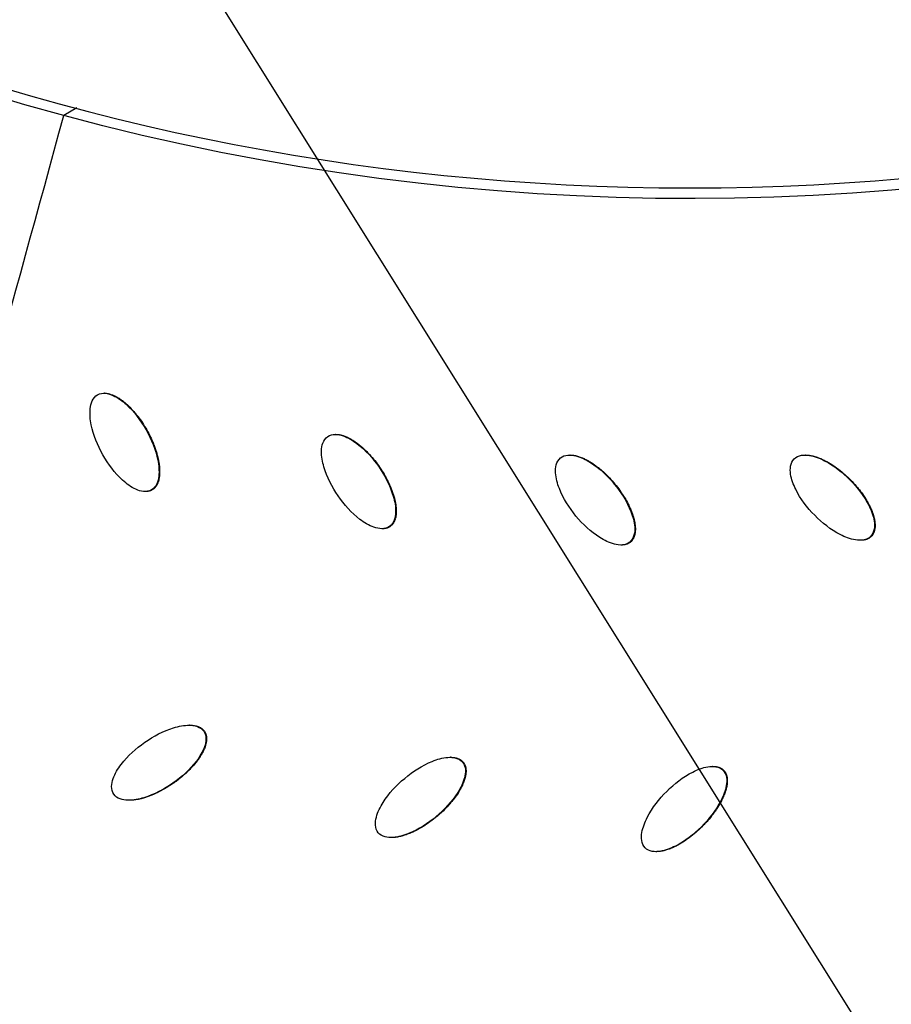
# Model space of a CAD drawing. Units: millimetres. Extents: x -3922 to 3834, y -3879 to 3877.
# Drawn here: x -178 to -3, y -650 to -452 of the extents above; entities that cross this region are included whole.
import ezdxf

# ---------------------------------------------------------------- set-up
doc = ezdxf.new("R2010")
doc.units = ezdxf.units.MM
doc.header["$LTSCALE"] = 20
doc.linetypes.add('HIDDEN', pattern=[9.525, 6.35, -3.175])
for name, color, linetype in [('2d', 230, 'Continuous'), ('EN-Free_Space', 10, 'HIDDEN'), ('EN-Free_Space_Hatch', 10, 'Continuous'), ('EN-SafetyZone', 93, 'HIDDEN')]:
    doc.layers.add(name, color=color, linetype=linetype)

msp = doc.modelspace()

# ---------------------------------------------------------------- hatches: boundary and pattern name
at = {"layer": 'EN-Free_Space_Hatch'}
h = msp.add_hatch(dxfattribs=at)
h.set_pattern_fill('ANSI31', color=256, scale=100)
h.set_pattern_definition([(122.026, (-43.77, -1.06), (-269.18, -168.37), [])])
h.paths.add_polyline_path([(826.91, 3778, 1), (-914.45, -3780.12, 1)])

# ---------------------------------------------------------------- linework, layer by layer
at = {"layer": '2d'}
for p, q in [((-166.49, -469.93), (-169.11, -471.46)), ((-160.93, -527.08), (-161.05, -527.08)), ((-114.61, -535.32), (-114.69, -535.32)), ((-67.7, -539.46), (-67.76, -539.46)), ((-20.56, -539.46), (-20.65, -539.46)), ((-152.72, -546.78), (-152.85, -546.78)), ((-151.44, -546.46), (-151.56, -546.46)), ((-105.29, -554.23), (-105.39, -554.23)), ((-103.76, -553.79), (-103.88, -553.79)), ((-7.41, -555.78), (-7.53, -555.78)), ((-57.45, -557.5), (-57.51, -557.5)), ((-55.63, -556.91), (-55.75, -556.91)), ((-9.56, -556.55), (-9.64, -556.55)), ((-143.94, -593.6), (-143.99, -593.6)), ((-140.94, -594.81), (-141.06, -594.81)), ((-91.64, -600.03), (-91.72, -600.03)), ((-89.12, -601), (-89.24, -601)), ((-39.1, -601.85), (-39.22, -601.85)), ((-36.96, -602.61), (-37.08, -602.61)), ((-155.99, -608.64), (-156.05, -608.64)), ((-103.48, -616.11), (-103.55, -616.11)), ((-50.42, -618.94), (-50.54, -618.94))]:
    msp.add_line(p, q, dxfattribs=at)
at = {"layer": '2d', "extrusion": (0, 0, -1)}
for centre, major_axis, start_param, end_param in [((-46.4, 0), (0, 876.28), 3.403392, 6.544985), ((-46.4, 0), (0, 876.28), 0.261799, 3.403392), ((-43.73, 0), (0, 488.09), 3.403392, 6.544985), ((-43.73, 0), (0, 488.09), 0.261799, 3.403392), ((-47.86, 0), (0, 806.54), 2.92756, 3.879224), ((-49.09, 0), (0, 811.11), 2.929108, 3.877676)]:
    msp.add_ellipse(centre, major_axis=major_axis, ratio=0.992546, start_param=start_param, end_param=end_param, dxfattribs=at)
msp.add_ellipse((-43.71, 0), major_axis=(0, 485.94), ratio=0.992546, dxfattribs=at)
at = {"layer": '2d'}
msp.add_ellipse((-746.09, -170.56), major_axis=(1407.41, 5213.37), ratio=0.117717, start_param=4.66494, end_param=4.686437, dxfattribs=at)
for points, knots in [([(-271.64, -851.94), (-361.84, -827.59), (-448.12, -788.58), (-604.15, -685.2), (-673.88, -620.83), (-789.72, -473.24), (-835.81, -390.04), (-899.69, -213.22), (-917.46, -119.63), (-922.88, 68.47), (-910.52, 162.94), (-856.92, 343.21), (-815.69, 428.97), (-708.52, 583.1), (-642.6, 651.44), (-492.74, 763.76), (-408.84, 807.74), (-231.53, 866.87), (-138.15, 882.03), (31.56, 881.98), (107.89, 871.84), (181.62, 851.94)], [1.570796, 1.570796, 1.570796, 1.570796, 1.89073, 1.89073, 2.2107, 2.2107, 2.530718, 2.530718, 2.850777, 2.850777, 3.170852, 3.170852, 3.490916, 3.490916, 3.810943, 3.810943, 4.130921, 4.130921, 4.45086, 4.45086, 4.712389, 4.712389, 4.712389, 4.712389]), ([(181.62, 851.94), (271.82, 827.59), (358.1, 788.58), (514.14, 685.2), (583.86, 620.83), (699.7, 473.24), (745.79, 390.04), (809.67, 213.22), (827.45, 119.63), (832.86, -68.47), (820.51, -162.94), (766.91, -343.21), (725.68, -428.97), (618.5, -583.1), (552.58, -651.44), (402.73, -763.76), (318.82, -807.74), (141.51, -866.87), (48.14, -882.03), (-121.58, -881.98), (-197.91, -871.84), (-271.64, -851.94)], [4.712389, 4.712389, 4.712389, 4.712389, 5.032322, 5.032322, 5.352293, 5.352293, 5.672311, 5.672311, 5.992369, 5.992369, 6.312445, 6.312445, 6.632509, 6.632509, 6.952535, 6.952535, 7.272514, 7.272514, 7.592452, 7.592452, 7.853982, 7.853982, 7.853982, 7.853982]), ([(-151.56, -546.46), (-152.04, -546.73), (-152.6, -546.82), (-153.67, -546.72), (-154.2, -546.55), (-155.66, -545.89), (-156.53, -545.23), (-158.92, -543.06), (-160.22, -541.3), (-162.34, -537.54), (-163.18, -535.52), (-163.82, -532.34), (-163.93, -531.25), (-163.75, -529.64), (-163.63, -529.1), (-163.16, -528.12), (-162.81, -527.67), (-162.34, -527.4)], [0, 0, 0, 0, 0.03125, 0.03125, 0.0625, 0.0625, 0.125, 0.125, 0.25, 0.25, 0.375, 0.375, 0.4375, 0.4375, 0.46875, 0.46875, 0.5, 0.5, 0.5, 0.5]), ([(-162.34, -527.4), (-161.87, -527.13), (-161.3, -527.05), (-160.23, -527.15), (-159.71, -527.31), (-158.24, -527.97), (-157.37, -528.63), (-154.98, -530.8), (-153.68, -532.56), (-151.56, -536.32), (-150.72, -538.34), (-150.08, -541.52), (-149.97, -542.62), (-150.15, -544.22), (-150.27, -544.76), (-150.73, -545.74), (-151.08, -546.18), (-151.56, -546.46)], [0.5, 0.5, 0.5, 0.5, 0.53125, 0.53125, 0.5625, 0.5625, 0.625, 0.625, 0.75, 0.75, 0.875, 0.875, 0.9375, 0.9375, 0.96875, 0.96875, 1, 1, 1, 1]), ([(-160.93, -527.08), (-160.9, -527.08), (-160.84, -527.08), (-160.78, -527.09), (-160.71, -527.09), (-160.68, -527.09), (-160.52, -527.11), (-160.32, -527.14), (-160.09, -527.19), (-159.97, -527.22), (-159.92, -527.23), (-159.89, -527.24), (-159.87, -527.25), (-159.73, -527.29), (-159.55, -527.35), (-159.32, -527.43), (-159.21, -527.48), (-159.16, -527.5), (-159.13, -527.52), (-159.11, -527.53), (-158.87, -527.64), (-158.52, -527.81), (-158.11, -528.06), (-157.91, -528.2), (-157.81, -528.26), (-157.76, -528.3), (-157.73, -528.32), (-157.72, -528.33), (-157.6, -528.41), (-157.44, -528.53), (-157.25, -528.67), (-157.16, -528.75), (-157.12, -528.78), (-157.09, -528.8), (-157.07, -528.81), (-156.96, -528.91), (-156.81, -529.03), (-156.63, -529.19), (-156.54, -529.27), (-156.5, -529.31), (-156.47, -529.33), (-156.46, -529.34), (-156.06, -529.7), (-155.5, -530.26), (-154.88, -530.98), (-154.57, -531.35), (-154.42, -531.54), (-154.35, -531.64), (-154.32, -531.68), (-154.3, -531.71), (-154.28, -531.72), (-153.96, -532.15), (-153.65, -532.58), (-153.06, -533.48), (-152.77, -533.95), (-152.22, -534.93), (-151.97, -535.42), (-151.61, -536.15), (-151.45, -536.51), (-151.27, -536.94), (-151.18, -537.15), (-151.14, -537.26), (-151.12, -537.3), (-151.11, -537.33), (-151.1, -537.35), (-150.89, -537.88), (-150.71, -538.4), (-150.48, -539.18), (-150.37, -539.56), (-150.27, -540.01), (-150.22, -540.24), (-150.19, -540.35), (-150.18, -540.4), (-150.18, -540.43), (-150.17, -540.44), (-150.14, -540.6), (-150.1, -540.8), (-150.06, -541.03), (-150.05, -541.15), (-150.04, -541.2), (-150.04, -541.23), (-150.03, -541.24), (-150.01, -541.4), (-149.98, -541.61), (-149.96, -541.84), (-149.95, -541.94), (-149.95, -542), (-149.94, -542.04), (-149.93, -542.21), (-149.92, -542.41), (-149.92, -542.65), (-149.91, -542.75), (-149.91, -542.81), (-149.92, -542.84), (-149.92, -543.02), (-149.92, -543.22), (-149.94, -543.45), (-149.95, -543.57), (-149.96, -543.62), (-149.96, -543.65), (-149.96, -543.67), (-149.98, -543.83), (-150.01, -544.03), (-150.06, -544.26), (-150.08, -544.37), (-150.09, -544.42), (-150.1, -544.45), (-150.1, -544.47), (-150.14, -544.62), (-150.2, -544.82), (-150.29, -545.04), (-150.33, -545.13), (-150.35, -545.19), (-150.37, -545.22), (-150.41, -545.31), (-150.44, -545.37), (-150.51, -545.49), (-150.54, -545.55), (-150.61, -545.67), (-150.67, -545.75), (-150.73, -545.83), (-150.77, -545.88), (-150.8, -545.91), (-150.86, -545.99), (-150.93, -546.06), (-151, -546.13), (-151.05, -546.18), (-151.08, -546.2), (-151.21, -546.31), (-151.32, -546.39), (-151.44, -546.46)], [0.5257753, 0.5257753, 0.5257753, 0.5257753, 0.5273437, 0.5292969, 0.5292969, 0.53125, 0.53125, 0.5390625, 0.5429687, 0.5449219, 0.5458984, 0.5458984, 0.546875, 0.546875, 0.5546875, 0.5585937, 0.5605469, 0.5615234, 0.5615234, 0.5625, 0.5625, 0.578125, 0.5859375, 0.5898437, 0.5917969, 0.5927734, 0.5927734, 0.59375, 0.59375, 0.6015625, 0.6054687, 0.6074219, 0.6083984, 0.6083984, 0.609375, 0.609375, 0.6171875, 0.6210937, 0.6230469, 0.6240234, 0.6240234, 0.625, 0.625, 0.65625, 0.671875, 0.6796875, 0.6835937, 0.6855469, 0.6865234, 0.6865234, 0.6875, 0.6875, 0.71875, 0.71875, 0.75, 0.75, 0.78125, 0.78125, 0.796875, 0.8046875, 0.8085937, 0.8105469, 0.8115234, 0.8115234, 0.8125, 0.8125, 0.84375, 0.84375, 0.859375, 0.8671875, 0.8710937, 0.8730469, 0.8740234, 0.8740234, 0.875, 0.875, 0.8828125, 0.8867187, 0.8886719, 0.8896484, 0.8896484, 0.890625, 0.890625, 0.8984375, 0.9023437, 0.9042969, 0.9042969, 0.90625, 0.90625, 0.9140625, 0.9179687, 0.9199219, 0.9199219, 0.921875, 0.921875, 0.9296875, 0.9335937, 0.9355469, 0.9365234, 0.9365234, 0.9375, 0.9375, 0.9453125, 0.9492187, 0.9511719, 0.9521484, 0.9521484, 0.953125, 0.953125, 0.9609375, 0.9648437, 0.9667969, 0.9667969, 0.96875, 0.96875, 0.9726562, 0.9726562, 0.9765625, 0.9765625, 0.9804687, 0.9824219, 0.9824219, 0.984375, 0.984375, 0.9882812, 0.9902344, 0.9902344, 0.9921875, 0.9921875, 1, 1, 1, 1]), ([(-103.88, -553.79), (-104.33, -554.1), (-104.88, -554.24), (-105.96, -554.23), (-106.5, -554.11), (-108.01, -553.58), (-108.94, -553.01), (-111.51, -551.05), (-112.95, -549.41), (-115.39, -545.86), (-116.4, -543.92), (-117.32, -540.81), (-117.52, -539.73), (-117.48, -538.12), (-117.4, -537.57), (-117.03, -536.55), (-116.71, -536.08), (-116.26, -535.77)], [0, 0, 0, 0, 0.03125, 0.03125, 0.0625, 0.0625, 0.125, 0.125, 0.25, 0.25, 0.375, 0.375, 0.4375, 0.4375, 0.46875, 0.46875, 0.5, 0.5, 0.5, 0.5]), ([(-116.26, -535.77), (-115.82, -535.46), (-115.26, -535.32), (-114.19, -535.32), (-113.65, -535.44), (-112.14, -535.97), (-111.21, -536.55), (-108.64, -538.51), (-107.19, -540.14), (-104.75, -543.7), (-103.74, -545.64), (-102.83, -548.75), (-102.62, -549.82), (-102.67, -551.44), (-102.74, -551.98), (-103.12, -553), (-103.43, -553.47), (-103.88, -553.79)], [0.5, 0.5, 0.5, 0.5, 0.53125, 0.53125, 0.5625, 0.5625, 0.625, 0.625, 0.75, 0.75, 0.875, 0.875, 0.9375, 0.9375, 0.96875, 0.96875, 1, 1, 1, 1]), ([(-114.61, -535.32), (-114.61, -535.32), (-114.61, -535.32), (-114.48, -535.32), (-114.28, -535.33), (-114.04, -535.36), (-113.92, -535.38), (-113.87, -535.39), (-113.84, -535.4), (-113.82, -535.4), (-113.68, -535.43), (-113.49, -535.48), (-113.26, -535.54), (-113.14, -535.58), (-113.09, -535.6), (-113.06, -535.61), (-113.04, -535.62), (-112.79, -535.7), (-112.43, -535.85), (-112, -536.06), (-111.78, -536.18), (-111.68, -536.24), (-111.63, -536.26), (-111.6, -536.28), (-111.58, -536.29), (-111.46, -536.36), (-111.29, -536.47), (-111.09, -536.59), (-110.99, -536.66), (-110.94, -536.69), (-110.91, -536.71), (-110.9, -536.72), (-110.78, -536.8), (-110.62, -536.91), (-110.42, -537.06), (-110.33, -537.13), (-110.28, -537.16), (-110.26, -537.18), (-110.24, -537.19), (-109.82, -537.52), (-109.21, -538.03), (-108.53, -538.68), (-108.19, -539.03), (-108.02, -539.2), (-107.94, -539.29), (-107.9, -539.33), (-107.88, -539.36), (-107.87, -539.37), (-107.51, -539.77), (-107.16, -540.17), (-106.5, -541.01), (-106.17, -541.46), (-105.53, -542.38), (-105.24, -542.85), (-104.83, -543.54), (-104.63, -543.89), (-104.41, -544.3), (-104.31, -544.5), (-104.25, -544.6), (-104.23, -544.65), (-104.22, -544.68), (-104.21, -544.69), (-103.95, -545.2), (-103.73, -545.7), (-103.43, -546.46), (-103.29, -546.83), (-103.15, -547.27), (-103.08, -547.49), (-103.05, -547.6), (-103.03, -547.65), (-103.02, -547.68), (-103.02, -547.69), (-102.97, -547.84), (-102.92, -548.04), (-102.86, -548.27), (-102.83, -548.38), (-102.82, -548.43), (-102.81, -548.46), (-102.81, -548.48), (-102.77, -548.63), (-102.73, -548.83), (-102.69, -549.06), (-102.67, -549.16), (-102.66, -549.23), (-102.65, -549.26), (-102.62, -549.43), (-102.6, -549.63), (-102.57, -549.86), (-102.56, -549.96), (-102.56, -550.03), (-102.55, -550.06), (-102.54, -550.23), (-102.53, -550.43), (-102.53, -550.67), (-102.53, -550.78), (-102.53, -550.83), (-102.53, -550.87), (-102.53, -550.88), (-102.53, -551.04), (-102.55, -551.25), (-102.57, -551.48), (-102.59, -551.6), (-102.59, -551.64), (-102.6, -551.68), (-102.6, -551.69), (-102.63, -551.85), (-102.67, -552.05), (-102.73, -552.28), (-102.77, -552.37), (-102.79, -552.43), (-102.8, -552.46), (-102.83, -552.56), (-102.86, -552.62), (-102.91, -552.75), (-102.94, -552.81), (-103.01, -552.93), (-103.06, -553.02), (-103.11, -553.1), (-103.15, -553.16), (-103.17, -553.19), (-103.23, -553.27), (-103.29, -553.35), (-103.35, -553.43), (-103.4, -553.48), (-103.42, -553.5), (-103.54, -553.62), (-103.65, -553.71), (-103.76, -553.79)], [0.5310932, 0.5310932, 0.5310932, 0.5310932, 0.53125, 0.53125, 0.5390625, 0.5429688, 0.5449219, 0.5458984, 0.5458984, 0.546875, 0.546875, 0.5546875, 0.5585938, 0.5605469, 0.5615234, 0.5615234, 0.5625, 0.5625, 0.578125, 0.5859375, 0.5898438, 0.5917969, 0.5927734, 0.5927734, 0.59375, 0.59375, 0.6015625, 0.6054688, 0.6074219, 0.6083984, 0.6083984, 0.609375, 0.609375, 0.6171875, 0.6210938, 0.6230469, 0.6240234, 0.6240234, 0.625, 0.625, 0.65625, 0.671875, 0.6796875, 0.6835937, 0.6855469, 0.6865234, 0.6865234, 0.6875, 0.6875, 0.71875, 0.71875, 0.75, 0.75, 0.78125, 0.78125, 0.796875, 0.8046875, 0.8085937, 0.8105469, 0.8115234, 0.8115234, 0.8125, 0.8125, 0.84375, 0.84375, 0.859375, 0.8671875, 0.8710937, 0.8730469, 0.8740234, 0.8740234, 0.875, 0.875, 0.8828125, 0.8867187, 0.8886719, 0.8896484, 0.8896484, 0.890625, 0.890625, 0.8984375, 0.9023437, 0.9042969, 0.9042969, 0.90625, 0.90625, 0.9140625, 0.9179687, 0.9199219, 0.9199219, 0.921875, 0.921875, 0.9296875, 0.9335937, 0.9355469, 0.9365234, 0.9365234, 0.9375, 0.9375, 0.9453125, 0.9492187, 0.9511719, 0.9521484, 0.9521484, 0.953125, 0.953125, 0.9609375, 0.9648437, 0.9667969, 0.9667969, 0.96875, 0.96875, 0.9726562, 0.9726562, 0.9765625, 0.9765625, 0.9804687, 0.9824219, 0.9824219, 0.984375, 0.984375, 0.9882812, 0.9902344, 0.9902344, 0.9921875, 0.9921875, 1, 1, 1, 1]), ([(-55.75, -556.91), (-56.17, -557.26), (-56.71, -557.44), (-57.78, -557.53), (-58.33, -557.46), (-59.88, -557.06), (-60.86, -556.57), (-63.58, -554.85), (-65.16, -553.35), (-67.9, -550.02), (-69.08, -548.18), (-70.25, -545.16), (-70.55, -544.11), (-70.65, -542.5), (-70.62, -541.95), (-70.33, -540.9), (-70.06, -540.4), (-69.64, -540.05)], [0, 0, 0, 0, 0.03125, 0.03125, 0.0625, 0.0625, 0.125, 0.125, 0.25, 0.25, 0.375, 0.375, 0.4375, 0.4375, 0.46875, 0.46875, 0.5, 0.5, 0.5, 0.5]), ([(-69.64, -540.05), (-69.23, -539.7), (-68.68, -539.52), (-67.61, -539.43), (-67.07, -539.5), (-65.51, -539.89), (-64.54, -540.39), (-61.81, -542.11), (-60.23, -543.61), (-57.49, -546.94), (-56.32, -548.78), (-55.14, -551.79), (-54.84, -552.85), (-54.74, -554.46), (-54.77, -555.01), (-55.06, -556.06), (-55.33, -556.55), (-55.75, -556.91)], [0.5, 0.5, 0.5, 0.5, 0.53125, 0.53125, 0.5625, 0.5625, 0.625, 0.625, 0.75, 0.75, 0.875, 0.875, 0.9375, 0.9375, 0.96875, 0.96875, 1, 1, 1, 1]), ([(-67.7, -539.46), (-67.68, -539.46), (-67.59, -539.46), (-67.47, -539.47), (-67.34, -539.48), (-67.29, -539.48), (-67.26, -539.48), (-67.24, -539.49), (-67.1, -539.5), (-66.9, -539.53), (-66.67, -539.58), (-66.55, -539.6), (-66.5, -539.62), (-66.46, -539.62), (-66.45, -539.63), (-66.18, -539.69), (-65.81, -539.81), (-65.37, -539.98), (-65.14, -540.08), (-65.03, -540.13), (-64.98, -540.15), (-64.95, -540.16), (-64.93, -540.17), (-64.8, -540.23), (-64.62, -540.32), (-64.41, -540.43), (-64.31, -540.49), (-64.26, -540.51), (-64.23, -540.53), (-64.21, -540.54), (-64.09, -540.61), (-63.92, -540.71), (-63.71, -540.83), (-63.61, -540.9), (-63.57, -540.92), (-63.54, -540.94), (-63.52, -540.95), (-63.07, -541.24), (-62.42, -541.69), (-61.68, -542.29), (-61.32, -542.6), (-61.14, -542.76), (-61.04, -542.84), (-61.01, -542.88), (-60.98, -542.9), (-60.97, -542.91), (-60.57, -543.27), (-60.2, -543.64), (-59.46, -544.43), (-59.09, -544.84), (-58.38, -545.71), (-58.05, -546.14), (-57.58, -546.8), (-57.35, -547.13), (-57.1, -547.51), (-56.97, -547.71), (-56.91, -547.8), (-56.89, -547.85), (-56.87, -547.87), (-56.86, -547.89), (-56.56, -548.38), (-56.3, -548.86), (-55.94, -549.58), (-55.76, -549.94), (-55.58, -550.36), (-55.49, -550.58), (-55.45, -550.68), (-55.43, -550.73), (-55.42, -550.76), (-55.42, -550.77), (-55.36, -550.92), (-55.29, -551.11), (-55.21, -551.33), (-55.17, -551.44), (-55.15, -551.49), (-55.14, -551.52), (-55.14, -551.53), (-55.09, -551.68), (-55.03, -551.88), (-54.97, -552.11), (-54.94, -552.2), (-54.92, -552.27), (-54.92, -552.3), (-54.87, -552.46), (-54.83, -552.66), (-54.78, -552.89), (-54.76, -552.99), (-54.75, -553.06), (-54.75, -553.09), (-54.72, -553.26), (-54.69, -553.46), (-54.67, -553.69), (-54.66, -553.81), (-54.66, -553.86), (-54.65, -553.89), (-54.65, -553.9), (-54.64, -554.06), (-54.64, -554.27), (-54.64, -554.51), (-54.65, -554.62), (-54.65, -554.67), (-54.65, -554.7), (-54.65, -554.71), (-54.67, -554.87), (-54.69, -555.08), (-54.74, -555.31), (-54.76, -555.41), (-54.77, -555.47), (-54.78, -555.5), (-54.81, -555.6), (-54.83, -555.67), (-54.87, -555.79), (-54.9, -555.86), (-54.95, -555.98), (-54.99, -556.08), (-55.04, -556.17), (-55.07, -556.23), (-55.09, -556.25), (-55.14, -556.34), (-55.2, -556.43), (-55.26, -556.51), (-55.3, -556.56), (-55.32, -556.59), (-55.43, -556.72), (-55.52, -556.82), (-55.63, -556.91)], [0.5377906, 0.5377906, 0.5377906, 0.5377906, 0.5390625, 0.5429688, 0.5449219, 0.5458984, 0.5458984, 0.546875, 0.546875, 0.5546875, 0.5585938, 0.5605469, 0.5615234, 0.5615234, 0.5625, 0.5625, 0.578125, 0.5859375, 0.5898438, 0.5917969, 0.5927734, 0.5927734, 0.59375, 0.59375, 0.6015625, 0.6054688, 0.6074219, 0.6083984, 0.6083984, 0.609375, 0.609375, 0.6171875, 0.6210938, 0.6230469, 0.6240234, 0.6240234, 0.625, 0.625, 0.65625, 0.671875, 0.6796875, 0.6835938, 0.6855469, 0.6865234, 0.6865234, 0.6875, 0.6875, 0.71875, 0.71875, 0.75, 0.75, 0.78125, 0.78125, 0.796875, 0.8046875, 0.8085938, 0.8105469, 0.8115234, 0.8115234, 0.8125, 0.8125, 0.84375, 0.84375, 0.859375, 0.8671875, 0.8710938, 0.8730469, 0.8740234, 0.8740234, 0.875, 0.875, 0.8828125, 0.8867188, 0.8886719, 0.8896484, 0.8896484, 0.890625, 0.890625, 0.8984375, 0.9023438, 0.9042969, 0.9042969, 0.90625, 0.90625, 0.9140625, 0.9179688, 0.9199219, 0.9199219, 0.921875, 0.921875, 0.9296875, 0.9335938, 0.9355469, 0.9365234, 0.9365234, 0.9375, 0.9375, 0.9453125, 0.9492188, 0.9511719, 0.9521484, 0.9521484, 0.953125, 0.953125, 0.9609375, 0.9648438, 0.9667969, 0.9667969, 0.96875, 0.96875, 0.9726563, 0.9726563, 0.9765625, 0.9765625, 0.9804688, 0.9824219, 0.9824219, 0.984375, 0.984375, 0.9882813, 0.9902344, 0.9902344, 0.9921875, 0.9921875, 1, 1, 1, 1]), ([(-7.53, -555.78), (-7.92, -556.17), (-8.44, -556.4), (-9.5, -556.58), (-10.05, -556.56), (-11.63, -556.3), (-12.65, -555.9), (-15.51, -554.42), (-17.22, -553.07), (-20.23, -550), (-21.56, -548.27), (-23, -545.37), (-23.38, -544.35), (-23.62, -542.75), (-23.64, -542.2), (-23.44, -541.13), (-23.21, -540.61), (-22.83, -540.23)], [0, 0, 0, 0, 0.03125, 0.03125, 0.0625, 0.0625, 0.125, 0.125, 0.25, 0.25, 0.375, 0.375, 0.4375, 0.4375, 0.46875, 0.46875, 0.5, 0.5, 0.5, 0.5]), ([(-22.83, -540.23), (-22.44, -539.84), (-21.92, -539.61), (-20.86, -539.43), (-20.31, -539.45), (-18.73, -539.71), (-17.71, -540.11), (-14.85, -541.59), (-13.14, -542.94), (-10.13, -546.01), (-8.8, -547.74), (-7.36, -550.64), (-6.97, -551.67), (-6.74, -553.26), (-6.72, -553.81), (-6.91, -554.88), (-7.14, -555.4), (-7.53, -555.78)], [0.5, 0.5, 0.5, 0.5, 0.53125, 0.53125, 0.5625, 0.5625, 0.625, 0.625, 0.75, 0.75, 0.875, 0.875, 0.9375, 0.9375, 0.96875, 0.96875, 1, 1, 1, 1]), ([(-20.56, -539.46), (-20.55, -539.46), (-20.53, -539.46), (-20.5, -539.46), (-20.48, -539.46), (-20.34, -539.47), (-20.14, -539.48), (-19.91, -539.5), (-19.79, -539.52), (-19.73, -539.53), (-19.7, -539.53), (-19.68, -539.54), (-19.41, -539.58), (-19.03, -539.66), (-18.58, -539.79), (-18.34, -539.87), (-18.23, -539.91), (-18.18, -539.93), (-18.15, -539.94), (-18.13, -539.94), (-17.99, -539.99), (-17.8, -540.07), (-17.59, -540.16), (-17.47, -540.2), (-17.43, -540.23), (-17.4, -540.24), (-17.38, -540.25), (-17.25, -540.31), (-17.07, -540.39), (-16.85, -540.49), (-16.74, -540.55), (-16.7, -540.57), (-16.67, -540.59), (-16.65, -540.6), (-16.18, -540.84), (-15.49, -541.24), (-14.7, -541.76), (-14.31, -542.04), (-14.12, -542.19), (-14.02, -542.26), (-13.98, -542.29), (-13.95, -542.31), (-13.94, -542.32), (-13.51, -542.65), (-13.11, -542.98), (-12.3, -543.7), (-11.91, -544.08), (-11.12, -544.88), (-10.56, -545.48), (-9.97, -546.2), (-9.68, -546.56), (-9.55, -546.75), (-9.48, -546.84), (-9.45, -546.88), (-9.43, -546.9), (-9.42, -546.91), (-9.08, -547.38), (-8.77, -547.83), (-8.35, -548.52), (-8.15, -548.86), (-7.93, -549.27), (-7.82, -549.47), (-7.77, -549.57), (-7.75, -549.62), (-7.73, -549.65), (-7.73, -549.66), (-7.66, -549.8), (-7.57, -549.99), (-7.47, -550.2), (-7.43, -550.31), (-7.41, -550.35), (-7.39, -550.38), (-7.39, -550.39), (-7.33, -550.54), (-7.25, -550.73), (-7.16, -550.95), (-7.13, -551.04), (-7.11, -551.1), (-7.1, -551.13), (-7.04, -551.3), (-6.98, -551.49), (-6.91, -551.72), (-6.89, -551.81), (-6.87, -551.88), (-6.86, -551.91), (-6.82, -552.07), (-6.78, -552.27), (-6.73, -552.5), (-6.71, -552.61), (-6.7, -552.66), (-6.7, -552.7), (-6.7, -552.71), (-6.67, -552.87), (-6.65, -553.08), (-6.63, -553.31), (-6.63, -553.42), (-6.63, -553.47), (-6.63, -553.5), (-6.63, -553.52), (-6.63, -553.68), (-6.63, -553.89), (-6.66, -554.12), (-6.67, -554.22), (-6.68, -554.28), (-6.69, -554.31), (-6.71, -554.41), (-6.72, -554.48), (-6.75, -554.61), (-6.77, -554.67), (-6.81, -554.81), (-6.85, -554.9), (-6.89, -555), (-6.91, -555.06), (-6.93, -555.09), (-6.97, -555.18), (-7.02, -555.27), (-7.07, -555.36), (-7.11, -555.42), (-7.13, -555.44), (-7.22, -555.58), (-7.31, -555.69), (-7.41, -555.78)], [0.5451233, 0.5451233, 0.5451233, 0.5451233, 0.5458984, 0.5458984, 0.546875, 0.546875, 0.5546875, 0.5585937, 0.5605469, 0.5615234, 0.5615234, 0.5625, 0.5625, 0.578125, 0.5859375, 0.5898437, 0.5917969, 0.5927734, 0.5927734, 0.59375, 0.59375, 0.6015625, 0.6054687, 0.6074219, 0.6083984, 0.6083984, 0.609375, 0.609375, 0.6171875, 0.6210937, 0.6230469, 0.6240234, 0.6240234, 0.625, 0.625, 0.65625, 0.671875, 0.6796875, 0.6835938, 0.6855469, 0.6865234, 0.6865234, 0.6875, 0.6875, 0.71875, 0.71875, 0.75, 0.75, 0.78125, 0.796875, 0.8046875, 0.8085938, 0.8105469, 0.8115234, 0.8115234, 0.8125, 0.8125, 0.84375, 0.84375, 0.859375, 0.8671875, 0.8710938, 0.8730469, 0.8740234, 0.8740234, 0.875, 0.875, 0.8828125, 0.8867188, 0.8886719, 0.8896484, 0.8896484, 0.890625, 0.890625, 0.8984375, 0.9023438, 0.9042969, 0.9042969, 0.90625, 0.90625, 0.9140625, 0.9179688, 0.9199219, 0.9199219, 0.921875, 0.921875, 0.9296875, 0.9335938, 0.9355469, 0.9365234, 0.9365234, 0.9375, 0.9375, 0.9453125, 0.9492188, 0.9511719, 0.9521484, 0.9521484, 0.953125, 0.953125, 0.9609375, 0.9648438, 0.9667969, 0.9667969, 0.96875, 0.96875, 0.9726563, 0.9726563, 0.9765625, 0.9765625, 0.9804688, 0.9824219, 0.9824219, 0.984375, 0.984375, 0.9882813, 0.9902344, 0.9902344, 0.9921875, 0.9921875, 1, 1, 1, 1]), ([(-151.44, -546.46), (-151.5, -546.49), (-151.59, -546.54), (-151.68, -546.58), (-151.74, -546.6), (-151.78, -546.62), (-151.87, -546.65), (-151.97, -546.68), (-152.07, -546.71), (-152.14, -546.72), (-152.17, -546.73), (-152.27, -546.75), (-152.37, -546.76), (-152.47, -546.77), (-152.54, -546.77), (-152.57, -546.78), (-152.65, -546.78), (-152.69, -546.78), (-152.72, -546.78)], [0, 0, 0, 0, 0.00390625, 0.00585937, 0.00585937, 0.0078125, 0.0078125, 0.01171875, 0.01367187, 0.01367187, 0.015625, 0.015625, 0.01953125, 0.02148437, 0.02148437, 0.0234375, 0.0234375, 0.02569912, 0.02569912, 0.02569912, 0.02569912]), ([(-103.76, -553.79), (-103.81, -553.83), (-103.9, -553.88), (-103.99, -553.93), (-104.05, -553.96), (-104.08, -553.98), (-104.17, -554.02), (-104.27, -554.06), (-104.36, -554.09), (-104.43, -554.11), (-104.46, -554.12), (-104.56, -554.15), (-104.66, -554.17), (-104.76, -554.19), (-104.83, -554.2), (-104.86, -554.21), (-104.96, -554.22), (-105.06, -554.23), (-105.18, -554.23), (-105.23, -554.23), (-105.26, -554.23), (-105.28, -554.23), (-105.29, -554.23)], [0, 0, 0, 0, 0.00390625, 0.00585938, 0.00585938, 0.0078125, 0.0078125, 0.01171875, 0.01367188, 0.01367188, 0.015625, 0.015625, 0.01953125, 0.02148438, 0.02148438, 0.0234375, 0.0234375, 0.02734375, 0.02929688, 0.03027344, 0.03027344, 0.03106467, 0.03106467, 0.03106467, 0.03106467]), ([(-7.41, -555.78), (-7.45, -555.83), (-7.53, -555.9), (-7.61, -555.96), (-7.67, -556.01), (-7.69, -556.03), (-7.78, -556.08), (-7.86, -556.14), (-7.95, -556.19), (-8.01, -556.22), (-8.04, -556.23), (-8.14, -556.28), (-8.23, -556.32), (-8.32, -556.35), (-8.39, -556.38), (-8.42, -556.39), (-8.52, -556.42), (-8.62, -556.44), (-8.73, -556.47), (-8.78, -556.48), (-8.82, -556.49), (-8.83, -556.49), (-8.98, -556.51), (-9.17, -556.54), (-9.41, -556.55), (-9.52, -556.55), (-9.55, -556.55), (-9.56, -556.55)], [0, 0, 0, 0, 0.00390625, 0.00585938, 0.00585938, 0.0078125, 0.0078125, 0.01171875, 0.01367188, 0.01367188, 0.015625, 0.015625, 0.01953125, 0.02148438, 0.02148438, 0.0234375, 0.0234375, 0.02734375, 0.02929688, 0.03027344, 0.03027344, 0.03125, 0.03125, 0.0390625, 0.04296875, 0.04492188, 0.04506748, 0.04506748, 0.04506748, 0.04506748]), ([(-55.63, -556.91), (-55.68, -556.95), (-55.76, -557.01), (-55.84, -557.07), (-55.9, -557.1), (-55.93, -557.12), (-56.02, -557.17), (-56.11, -557.22), (-56.2, -557.26), (-56.27, -557.29), (-56.3, -557.3), (-56.39, -557.33), (-56.49, -557.37), (-56.59, -557.39), (-56.66, -557.41), (-56.69, -557.42), (-56.79, -557.44), (-56.89, -557.46), (-57, -557.47), (-57.06, -557.48), (-57.09, -557.48), (-57.11, -557.48), (-57.23, -557.49), (-57.34, -557.5), (-57.45, -557.5)], [0, 0, 0, 0, 0.00390625, 0.00585937, 0.00585937, 0.0078125, 0.0078125, 0.01171875, 0.01367187, 0.01367187, 0.015625, 0.015625, 0.01953125, 0.02148437, 0.02148437, 0.0234375, 0.0234375, 0.02734375, 0.02929687, 0.03027344, 0.03027344, 0.03125, 0.03125, 0.03774576, 0.03774576, 0.03774576, 0.03774576]), ([(-159.11, -607.41), (-159.41, -606.97), (-159.54, -606.41), (-159.52, -605.33), (-159.4, -604.79), (-158.86, -603.27), (-158.28, -602.33), (-156.31, -599.73), (-154.68, -598.27), (-151.12, -595.78), (-149.18, -594.75), (-146.08, -593.8), (-145, -593.58), (-143.39, -593.61), (-142.85, -593.68), (-141.84, -594.05), (-141.37, -594.36), (-141.06, -594.81)], [0.5, 0.5, 0.5, 0.5, 0.53125, 0.53125, 0.5625, 0.5625, 0.625, 0.625, 0.75, 0.75, 0.875, 0.875, 0.9375, 0.9375, 0.96875, 0.96875, 1, 1, 1, 1]), ([(-143.94, -593.6), (-143.92, -593.6), (-143.9, -593.6), (-143.87, -593.6), (-143.84, -593.6), (-143.82, -593.6), (-143.66, -593.6), (-143.45, -593.61), (-143.22, -593.63), (-143.11, -593.65), (-143.06, -593.65), (-143.03, -593.66), (-143.02, -593.66), (-142.86, -593.69), (-142.66, -593.73), (-142.43, -593.79), (-142.34, -593.82), (-142.28, -593.84), (-142.25, -593.85), (-142.16, -593.89), (-142.06, -593.93), (-141.97, -593.97), (-141.91, -594), (-141.88, -594.01), (-141.79, -594.06), (-141.7, -594.11), (-141.62, -594.16), (-141.56, -594.2), (-141.54, -594.22), (-141.45, -594.28), (-141.37, -594.34), (-141.3, -594.41), (-141.25, -594.45), (-141.23, -594.47), (-141.1, -594.59), (-141.02, -594.7), (-140.94, -594.81)], [0.93480687, 0.93480687, 0.93480687, 0.93480687, 0.93554687, 0.93652344, 0.93652344, 0.9375, 0.9375, 0.9453125, 0.94921875, 0.95117187, 0.95214844, 0.95214844, 0.953125, 0.953125, 0.9609375, 0.96484375, 0.96679687, 0.96679687, 0.96875, 0.96875, 0.97265625, 0.97460937, 0.97460937, 0.9765625, 0.9765625, 0.98046875, 0.98242187, 0.98242187, 0.984375, 0.984375, 0.98828125, 0.99023437, 0.99023437, 0.9921875, 0.9921875, 1, 1, 1, 1]), ([(-141.06, -594.81), (-140.75, -595.26), (-140.63, -595.82), (-140.64, -596.9), (-140.77, -597.44), (-141.31, -598.96), (-141.88, -599.9), (-143.85, -602.5), (-145.49, -603.97), (-149.05, -606.46), (-150.99, -607.49), (-154.1, -608.44), (-155.18, -608.66), (-156.79, -608.63), (-157.33, -608.56), (-158.34, -608.18), (-158.81, -607.86), (-159.11, -607.41)], [0, 0, 0, 0, 0.03125, 0.03125, 0.0625, 0.0625, 0.125, 0.125, 0.25, 0.25, 0.375, 0.375, 0.4375, 0.4375, 0.46875, 0.46875, 0.5, 0.5, 0.5, 0.5]), ([(-140.94, -594.81), (-140.9, -594.86), (-140.85, -594.95), (-140.8, -595.04), (-140.77, -595.1), (-140.76, -595.13), (-140.72, -595.23), (-140.68, -595.32), (-140.65, -595.42), (-140.63, -595.48), (-140.62, -595.52), (-140.59, -595.61), (-140.57, -595.71), (-140.55, -595.81), (-140.54, -595.88), (-140.54, -595.92), (-140.53, -596.02), (-140.52, -596.12), (-140.51, -596.24), (-140.51, -596.29), (-140.51, -596.32), (-140.51, -596.34), (-140.52, -596.48), (-140.53, -596.68), (-140.56, -596.92), (-140.58, -597.04), (-140.59, -597.09), (-140.6, -597.13), (-140.6, -597.15), (-140.63, -597.29), (-140.68, -597.48), (-140.75, -597.71), (-140.78, -597.83), (-140.8, -597.88), (-140.81, -597.91), (-140.82, -597.93), (-140.91, -598.19), (-141.06, -598.55), (-141.27, -598.98), (-141.39, -599.2), (-141.45, -599.3), (-141.47, -599.35), (-141.49, -599.38), (-141.5, -599.4), (-141.58, -599.53), (-141.68, -599.7), (-141.81, -599.9), (-141.87, -600), (-141.9, -600.05), (-141.92, -600.07), (-141.93, -600.09), (-142.02, -600.21), (-142.13, -600.38), (-142.27, -600.57), (-142.34, -600.67), (-142.38, -600.71), (-142.4, -600.74), (-142.41, -600.75), (-142.73, -601.18), (-143.07, -601.59), (-143.62, -602.19), (-143.9, -602.49), (-144.25, -602.83), (-144.43, -603), (-144.52, -603.09), (-144.56, -603.13), (-144.58, -603.15), (-144.6, -603.16), (-144.99, -603.53), (-145.39, -603.87), (-146.03, -604.38), (-146.35, -604.64), (-146.75, -604.93), (-146.95, -605.07), (-147.03, -605.13), (-147.09, -605.17), (-147.12, -605.19), (-148.12, -605.89), (-149.09, -606.47), (-150.53, -607.2), (-151.26, -607.53), (-152.1, -607.85), (-152.52, -607.99), (-152.73, -608.06), (-152.84, -608.09), (-152.88, -608.11), (-152.91, -608.12), (-152.92, -608.12), (-153.08, -608.17), (-153.28, -608.22), (-153.5, -608.29), (-153.61, -608.31), (-153.66, -608.33), (-153.69, -608.33), (-153.71, -608.34), (-153.86, -608.38), (-154.06, -608.42), (-154.29, -608.47), (-154.41, -608.49), (-154.46, -608.5), (-154.49, -608.5), (-154.5, -608.51), (-154.8, -608.56), (-155.22, -608.61), (-155.68, -608.64), (-155.89, -608.64), (-155.97, -608.64), (-155.99, -608.64)], [0, 0, 0, 0, 0.0039062, 0.0058594, 0.0058594, 0.0078125, 0.0078125, 0.0117187, 0.0136719, 0.0136719, 0.015625, 0.015625, 0.0195312, 0.0214844, 0.0214844, 0.0234375, 0.0234375, 0.0273437, 0.0292969, 0.0302734, 0.0302734, 0.03125, 0.03125, 0.0390625, 0.0429687, 0.0449219, 0.0458984, 0.0458984, 0.046875, 0.046875, 0.0546875, 0.0585937, 0.0605469, 0.0615234, 0.0615234, 0.0625, 0.0625, 0.078125, 0.0859375, 0.0898437, 0.0917969, 0.0927734, 0.0927734, 0.09375, 0.09375, 0.1015625, 0.1054687, 0.1074219, 0.1083984, 0.1083984, 0.109375, 0.109375, 0.1171875, 0.1210937, 0.1230469, 0.1240234, 0.1240234, 0.125, 0.125, 0.15625, 0.15625, 0.171875, 0.1796875, 0.1835937, 0.1855469, 0.1865234, 0.1865234, 0.1875, 0.1875, 0.21875, 0.21875, 0.234375, 0.2421875, 0.2460937, 0.2480469, 0.2480469, 0.25, 0.25, 0.3125, 0.3125, 0.34375, 0.359375, 0.3671875, 0.3710937, 0.3730469, 0.3740234, 0.3740234, 0.375, 0.375, 0.3828125, 0.3867187, 0.3886719, 0.3896484, 0.3896484, 0.390625, 0.390625, 0.3984375, 0.4023438, 0.4042969, 0.4052734, 0.4052734, 0.40625, 0.40625, 0.421875, 0.4296875, 0.4335938, 0.4346114, 0.4346114, 0.4346114, 0.4346114]), ([(-106.13, -615.13), (-106.47, -614.71), (-106.65, -614.16), (-106.72, -613.09), (-106.64, -612.54), (-106.24, -610.98), (-105.74, -609.99), (-104.01, -607.24), (-102.5, -605.63), (-99.18, -602.85), (-97.34, -601.65), (-94.32, -600.43), (-93.27, -600.12), (-91.66, -600.01), (-91.12, -600.03), (-90.08, -600.31), (-89.59, -600.58), (-89.24, -601)], [0.5, 0.5, 0.5, 0.5, 0.53125, 0.53125, 0.5625, 0.5625, 0.625, 0.625, 0.75, 0.75, 0.875, 0.875, 0.9375, 0.9375, 0.96875, 0.96875, 1, 1, 1, 1]), ([(-89.24, -601), (-88.9, -601.42), (-88.72, -601.96), (-88.64, -603.04), (-88.72, -603.59), (-89.12, -605.16), (-89.62, -606.14), (-91.35, -608.9), (-92.86, -610.5), (-96.19, -613.29), (-98.04, -614.49), (-101.05, -615.71), (-102.11, -616.02), (-103.71, -616.13), (-104.26, -616.11), (-105.3, -615.82), (-105.8, -615.54), (-106.13, -615.13)], [0, 0, 0, 0, 0.03125, 0.03125, 0.0625, 0.0625, 0.125, 0.125, 0.25, 0.25, 0.375, 0.375, 0.4375, 0.4375, 0.46875, 0.46875, 0.5, 0.5, 0.5, 0.5]), ([(-89.12, -601), (-89.08, -601.05), (-89.02, -601.13), (-88.96, -601.22), (-88.93, -601.27), (-88.91, -601.31), (-88.86, -601.39), (-88.82, -601.48), (-88.78, -601.58), (-88.75, -601.64), (-88.74, -601.67), (-88.7, -601.77), (-88.67, -601.86), (-88.65, -601.96), (-88.63, -602.03), (-88.62, -602.07), (-88.6, -602.16), (-88.59, -602.26), (-88.57, -602.38), (-88.57, -602.43), (-88.56, -602.47), (-88.56, -602.48), (-88.55, -602.63), (-88.55, -602.83), (-88.56, -603.06), (-88.57, -603.19), (-88.57, -603.24), (-88.58, -603.28), (-88.58, -603.3), (-88.6, -603.44), (-88.63, -603.63), (-88.68, -603.87), (-88.7, -603.99), (-88.72, -604.04), (-88.72, -604.08), (-88.73, -604.09), (-88.8, -604.36), (-88.91, -604.73), (-89.09, -605.18), (-89.19, -605.4), (-89.24, -605.52), (-89.26, -605.57), (-89.27, -605.6), (-89.28, -605.62), (-89.34, -605.75), (-89.43, -605.93), (-89.54, -606.14), (-89.6, -606.25), (-89.63, -606.29), (-89.64, -606.33), (-89.65, -606.34), (-89.72, -606.47), (-89.82, -606.64), (-89.95, -606.85), (-90.01, -606.95), (-90.04, -607), (-90.06, -607.03), (-90.07, -607.04), (-90.35, -607.5), (-90.66, -607.94), (-91.15, -608.58), (-91.41, -608.91), (-91.72, -609.28), (-91.89, -609.46), (-91.97, -609.55), (-92, -609.59), (-92.03, -609.62), (-92.04, -609.63), (-92.4, -610.03), (-92.77, -610.41), (-93.36, -610.98), (-93.66, -611.26), (-94.03, -611.58), (-94.22, -611.74), (-94.3, -611.81), (-94.35, -611.85), (-94.38, -611.88), (-95.31, -612.66), (-96.23, -613.32), (-97.61, -614.17), (-98.3, -614.56), (-99.11, -614.96), (-99.52, -615.14), (-99.72, -615.22), (-99.82, -615.26), (-99.86, -615.28), (-99.89, -615.29), (-99.91, -615.3), (-100.05, -615.36), (-100.25, -615.43), (-100.47, -615.51), (-100.58, -615.55), (-100.62, -615.57), (-100.65, -615.58), (-100.67, -615.58), (-100.82, -615.63), (-101.02, -615.7), (-101.24, -615.76), (-101.35, -615.79), (-101.4, -615.81), (-101.43, -615.82), (-101.45, -615.82), (-101.74, -615.9), (-102.15, -615.99), (-102.61, -616.05), (-102.83, -616.08), (-102.94, -616.09), (-102.99, -616.09), (-103.02, -616.09), (-103.04, -616.09), (-103.2, -616.1), (-103.34, -616.11), (-103.48, -616.11), (-103.48, -616.11)], [0, 0, 0, 0, 0.0039062, 0.0058594, 0.0058594, 0.0078125, 0.0078125, 0.0117187, 0.0136719, 0.0136719, 0.015625, 0.015625, 0.0195312, 0.0214844, 0.0214844, 0.0234375, 0.0234375, 0.0273437, 0.0292969, 0.0302734, 0.0302734, 0.03125, 0.03125, 0.0390625, 0.0429687, 0.0449219, 0.0458984, 0.0458984, 0.046875, 0.046875, 0.0546875, 0.0585937, 0.0605469, 0.0615234, 0.0615234, 0.0625, 0.0625, 0.078125, 0.0859375, 0.0898437, 0.0917969, 0.0927734, 0.0927734, 0.09375, 0.09375, 0.1015625, 0.1054687, 0.1074219, 0.1083984, 0.1083984, 0.109375, 0.109375, 0.1171875, 0.1210937, 0.1230469, 0.1240234, 0.1240234, 0.125, 0.125, 0.15625, 0.15625, 0.171875, 0.1796875, 0.1835937, 0.1855469, 0.1865234, 0.1865234, 0.1875, 0.1875, 0.21875, 0.21875, 0.234375, 0.2421875, 0.2460937, 0.2480469, 0.2480469, 0.25, 0.25, 0.3125, 0.3125, 0.34375, 0.359375, 0.3671875, 0.3710937, 0.3730469, 0.3740234, 0.3740234, 0.375, 0.375, 0.3828125, 0.3867187, 0.3886719, 0.3896484, 0.3896484, 0.390625, 0.390625, 0.3984375, 0.4023437, 0.4042969, 0.4052734, 0.4052734, 0.40625, 0.40625, 0.421875, 0.4296875, 0.4335937, 0.4355469, 0.4365234, 0.4365234, 0.4375, 0.4375, 0.4453125, 0.4455855, 0.4455855, 0.4455855, 0.4455855]), ([(-91.64, -600.03), (-91.58, -600.03), (-91.49, -600.03), (-91.38, -600.03), (-91.33, -600.04), (-91.3, -600.04), (-91.29, -600.04), (-91.13, -600.05), (-90.92, -600.07), (-90.7, -600.12), (-90.6, -600.14), (-90.54, -600.15), (-90.51, -600.16), (-90.41, -600.19), (-90.31, -600.22), (-90.22, -600.25), (-90.16, -600.27), (-90.13, -600.29), (-90.03, -600.32), (-89.94, -600.37), (-89.85, -600.41), (-89.79, -600.44), (-89.76, -600.46), (-89.68, -600.51), (-89.59, -600.57), (-89.51, -600.63), (-89.46, -600.67), (-89.43, -600.69), (-89.3, -600.8), (-89.21, -600.89), (-89.12, -601)], [0.94577809, 0.94577809, 0.94577809, 0.94577809, 0.94921875, 0.95117187, 0.95214844, 0.95214844, 0.953125, 0.953125, 0.9609375, 0.96484375, 0.96679687, 0.96679687, 0.96875, 0.96875, 0.97265625, 0.97460937, 0.97460937, 0.9765625, 0.9765625, 0.98046875, 0.98242187, 0.98242187, 0.984375, 0.984375, 0.98828125, 0.99023437, 0.99023437, 0.9921875, 0.9921875, 1, 1, 1, 1]), ([(-52.69, -618.16), (-53.06, -617.77), (-53.28, -617.24), (-53.45, -616.18), (-53.42, -615.63), (-53.15, -614.04), (-52.74, -613.02), (-51.25, -610.12), (-49.89, -608.39), (-46.82, -605.32), (-45.09, -603.97), (-42.19, -602.49), (-41.17, -602.09), (-39.58, -601.84), (-39.03, -601.81), (-37.98, -602), (-37.47, -602.22), (-37.08, -602.61)], [0.5, 0.5, 0.5, 0.5, 0.53125, 0.53125, 0.5625, 0.5625, 0.625, 0.625, 0.75, 0.75, 0.875, 0.875, 0.9375, 0.9375, 0.96875, 0.96875, 1, 1, 1, 1]), ([(-37.08, -602.61), (-36.7, -603), (-36.48, -603.53), (-36.31, -604.59), (-36.34, -605.14), (-36.61, -606.74), (-37.01, -607.76), (-38.5, -610.66), (-39.87, -612.39), (-42.94, -615.46), (-44.68, -616.82), (-47.57, -618.29), (-48.6, -618.7), (-50.19, -618.95), (-50.74, -618.97), (-51.8, -618.78), (-52.32, -618.54), (-52.69, -618.16)], [0, 0, 0, 0, 0.03125, 0.03125, 0.0625, 0.0625, 0.125, 0.125, 0.25, 0.25, 0.375, 0.375, 0.4375, 0.4375, 0.46875, 0.46875, 0.5, 0.5, 0.5, 0.5]), ([(-36.96, -602.61), (-36.92, -602.66), (-36.85, -602.74), (-36.79, -602.82), (-36.74, -602.87), (-36.72, -602.9), (-36.67, -602.98), (-36.62, -603.07), (-36.57, -603.16), (-36.54, -603.22), (-36.52, -603.25), (-36.48, -603.34), (-36.44, -603.44), (-36.41, -603.53), (-36.38, -603.6), (-36.37, -603.63), (-36.35, -603.73), (-36.32, -603.82), (-36.3, -603.94), (-36.29, -603.99), (-36.28, -604.03), (-36.28, -604.04), (-36.25, -604.19), (-36.23, -604.38), (-36.22, -604.62), (-36.22, -604.74), (-36.22, -604.8), (-36.22, -604.83), (-36.22, -604.85), (-36.23, -605), (-36.24, -605.19), (-36.27, -605.43), (-36.29, -605.55), (-36.3, -605.61), (-36.3, -605.64), (-36.3, -605.66), (-36.35, -605.93), (-36.43, -606.31), (-36.57, -606.77), (-36.65, -607), (-36.69, -607.12), (-36.7, -607.17), (-36.72, -607.21), (-36.72, -607.22), (-36.77, -607.36), (-36.85, -607.55), (-36.94, -607.77), (-36.99, -607.88), (-37.01, -607.93), (-37.02, -607.96), (-37.03, -607.98), (-37.09, -608.11), (-37.17, -608.29), (-37.28, -608.51), (-37.33, -608.62), (-37.36, -608.67), (-37.37, -608.7), (-37.38, -608.71), (-37.63, -609.19), (-37.89, -609.66), (-38.33, -610.34), (-38.56, -610.68), (-38.84, -611.08), (-38.98, -611.28), (-39.06, -611.38), (-39.09, -611.42), (-39.11, -611.45), (-39.12, -611.46), (-39.45, -611.89), (-39.78, -612.3), (-40.32, -612.92), (-40.6, -613.22), (-40.94, -613.57), (-41.11, -613.75), (-41.18, -613.83), (-41.23, -613.88), (-41.26, -613.9), (-42.12, -614.76), (-42.97, -615.5), (-44.28, -616.47), (-44.93, -616.92), (-45.71, -617.38), (-46.09, -617.6), (-46.29, -617.7), (-46.39, -617.75), (-46.43, -617.77), (-46.46, -617.79), (-46.47, -617.79), (-46.61, -617.87), (-46.8, -617.96), (-47.01, -618.06), (-47.12, -618.1), (-47.16, -618.12), (-47.19, -618.14), (-47.2, -618.14), (-47.35, -618.21), (-47.54, -618.29), (-47.76, -618.37), (-47.87, -618.41), (-47.91, -618.43), (-47.94, -618.44), (-47.96, -618.45), (-48.25, -618.55), (-48.64, -618.67), (-49.09, -618.78), (-49.32, -618.82), (-49.43, -618.84), (-49.47, -618.85), (-49.51, -618.86), (-49.52, -618.86), (-49.68, -618.88), (-49.89, -618.91), (-50.12, -618.93), (-50.23, -618.93), (-50.28, -618.93), (-50.31, -618.93), (-50.32, -618.93), (-50.37, -618.94), (-50.39, -618.94), (-50.42, -618.94)], [0, 0, 0, 0, 0.0039062, 0.0058594, 0.0058594, 0.0078125, 0.0078125, 0.0117187, 0.0136719, 0.0136719, 0.015625, 0.015625, 0.0195312, 0.0214844, 0.0214844, 0.0234375, 0.0234375, 0.0273437, 0.0292969, 0.0302734, 0.0302734, 0.03125, 0.03125, 0.0390625, 0.0429687, 0.0449219, 0.0458984, 0.0458984, 0.046875, 0.046875, 0.0546875, 0.0585937, 0.0605469, 0.0615234, 0.0615234, 0.0625, 0.0625, 0.078125, 0.0859375, 0.0898437, 0.0917969, 0.0927734, 0.0927734, 0.09375, 0.09375, 0.1015625, 0.1054687, 0.1074219, 0.1083984, 0.1083984, 0.109375, 0.109375, 0.1171875, 0.1210937, 0.1230469, 0.1240234, 0.1240234, 0.125, 0.125, 0.15625, 0.15625, 0.171875, 0.1796875, 0.1835937, 0.1855469, 0.1865234, 0.1865234, 0.1875, 0.1875, 0.21875, 0.21875, 0.234375, 0.2421875, 0.2460937, 0.2480469, 0.2480469, 0.25, 0.25, 0.3125, 0.3125, 0.34375, 0.359375, 0.3671875, 0.3710937, 0.3730469, 0.3740234, 0.3740234, 0.375, 0.375, 0.3828125, 0.3867187, 0.3886719, 0.3896484, 0.3896484, 0.390625, 0.390625, 0.3984375, 0.4023437, 0.4042969, 0.4052734, 0.4052734, 0.40625, 0.40625, 0.421875, 0.4296875, 0.4335937, 0.4355469, 0.4365234, 0.4365234, 0.4375, 0.4375, 0.4453125, 0.4492187, 0.4511719, 0.4521484, 0.4521484, 0.453125, 0.453125, 0.4545294, 0.4545294, 0.4545294, 0.4545294]), ([(-39.1, -601.85), (-38.99, -601.85), (-38.81, -601.85), (-38.61, -601.87), (-38.51, -601.89), (-38.45, -601.9), (-38.42, -601.9), (-38.32, -601.92), (-38.22, -601.94), (-38.12, -601.97), (-38.06, -601.98), (-38.02, -601.99), (-37.93, -602.02), (-37.83, -602.06), (-37.74, -602.1), (-37.68, -602.12), (-37.65, -602.13), (-37.56, -602.18), (-37.47, -602.23), (-37.38, -602.28), (-37.33, -602.31), (-37.3, -602.33), (-37.16, -602.43), (-37.06, -602.52), (-36.96, -602.61)], [0.95472863, 0.95472863, 0.95472863, 0.95472863, 0.9609375, 0.96484375, 0.96679688, 0.96679688, 0.96875, 0.96875, 0.97265625, 0.97460938, 0.97460938, 0.9765625, 0.9765625, 0.98046875, 0.98242188, 0.98242188, 0.984375, 0.984375, 0.98828125, 0.99023438, 0.99023438, 0.9921875, 0.9921875, 1, 1, 1, 1])]:
    msp.add_open_spline(points, degree=3, knots=knots, dxfattribs=at)
for points in [[(-160.99, -527.08), (-160.99, -527.08), (-160.99, -527.08), (-160.99, -527.08)], [(-152.79, -546.78), (-152.79, -546.78), (-152.79, -546.78), (-152.79, -546.78)], [(-39.16, -601.85), (-39.16, -601.85), (-39.16, -601.85), (-39.16, -601.85)]]:
    msp.add_open_spline(points, degree=3, dxfattribs=at)
at = {"layer": 'EN-Free_Space'}
msp.add_circle((-43.77, -1.06), 3878.07, dxfattribs=at)
at = {"layer": 'EN-SafetyZone'}
msp.add_circle((-43.77, -1.06), 3878.07, dxfattribs=at)

doc.saveas('drawing.dxf')
